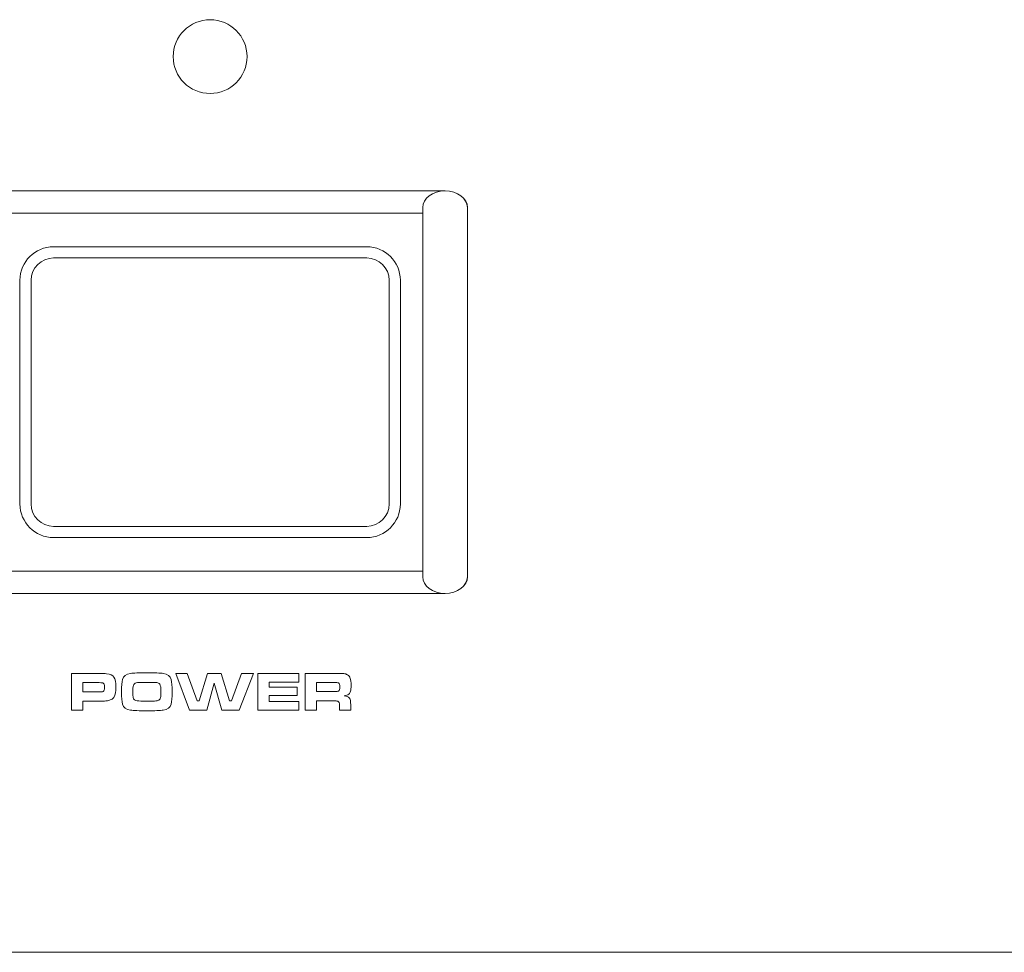
# Model space of a CAD drawing. Units: inches. Extents: x 1716 to 2694, y -847 to 442.
# Drawn here: x 2204 to 2248, y -178 to -136 of the extents above; entities that cross this region are included whole.
import ezdxf

# ---------------------------------------------------------------- set-up
doc = ezdxf.new("R2010")
doc.units = ezdxf.units.IN
doc.header["$MEASUREMENT"] = 0
doc.layers.add('Layer 1', color=7, linetype='Continuous')

msp = doc.modelspace()

# ---------------------------------------------------------------- linework, layer by layer
at = {"layer": 'Layer 1', "color": 7, "lineweight": 5}
for p, q in [((2203.264, -145.037), (2222.264, -145.037)), ((2222.264, -145.037), (2222.264, -161.038)), ((2222.264, -161.038), (2203.264, -161.038)), ((2211.228, -165.608), (2211.739, -165.608)), ((2211.848, -167.254), (2211.228, -165.608)), ((2211.228, -165.608), (2211.228, -165.608)), ((2211.739, -165.608), (2211.739, -165.608)), ((2211.739, -165.608), (2212.18, -166.84)), ((2212.272, -166.84), (2212.644, -165.608)), ((2212.644, -165.608), (2212.644, -165.608)), ((2212.644, -165.608), (2213.251, -165.608)), ((2213.251, -165.608), (2213.251, -165.608)), ((2213.251, -165.608), (2213.625, -166.84)), ((2213.719, -166.84), (2214.164, -165.608)), ((2214.696, -165.608), (2214.055, -167.254)), ((2214.164, -165.608), (2214.164, -165.608)), ((2214.164, -165.608), (2214.696, -165.608)), ((2214.696, -165.608), (2214.696, -165.608)), ((2214.902, -165.608), (2216.725, -165.608)), ((2214.902, -167.254), (2214.902, -165.608)), ((2214.902, -165.608), (2214.902, -165.608)), ((2216.725, -165.608), (2216.725, -165.608)), ((2216.725, -165.608), (2216.725, -165.996)), ((2212.951, -166.048), (2212.624, -167.254)), ((2213.281, -167.254), (2212.951, -166.048)), ((2212.951, -166.048), (2212.951, -166.048)), ((2216.725, -165.996), (2215.396, -165.996)), ((2215.396, -165.996), (2215.396, -165.996)), ((2215.396, -165.996), (2215.396, -166.231)), ((2215.396, -166.231), (2215.396, -166.231)), ((2215.396, -166.231), (2216.657, -166.231)), ((2216.657, -166.231), (2216.657, -166.231)), ((2216.657, -166.231), (2216.657, -166.597)), ((2216.725, -165.996), (2216.725, -165.996)), ((2216.657, -166.597), (2215.396, -166.597)), ((2215.396, -166.597), (2215.396, -166.597)), ((2215.396, -166.597), (2215.396, -166.859)), ((2216.657, -166.597), (2216.657, -166.597)), ((2212.18, -166.84), (2212.18, -166.84)), ((2212.18, -166.84), (2212.272, -166.84)), ((2212.272, -166.84), (2212.272, -166.84)), ((2213.625, -166.84), (2213.625, -166.84)), ((2213.625, -166.84), (2213.719, -166.84)), ((2213.719, -166.84), (2213.719, -166.84)), ((2215.396, -166.859), (2215.396, -166.859)), ((2215.396, -166.859), (2216.734, -166.859)), ((2216.734, -166.859), (2216.734, -166.859)), ((2216.734, -166.859), (2216.734, -167.254)), ((2212.624, -167.254), (2211.848, -167.254)), ((2211.848, -167.254), (2211.848, -167.254)), ((2212.624, -167.254), (2212.624, -167.254)), ((2214.055, -167.254), (2213.281, -167.254)), ((2213.281, -167.254), (2213.281, -167.254)), ((2214.055, -167.254), (2214.055, -167.254)), ((2216.734, -167.254), (2214.902, -167.254)), ((2214.902, -167.254), (2214.902, -167.254)), ((2216.734, -167.254), (2216.734, -167.254))]:
    msp.add_line(p, q, dxfattribs=at)
for points in [[(2212.765, -136.388), (2211.852, -136.388), (2211.114, -137.127), (2211.114, -138.037)], [(2214.414, -138.037), (2214.414, -137.127), (2213.674, -136.388), (2212.765, -136.388)], [(2211.114, -138.037), (2211.114, -138.948), (2211.852, -139.687), (2212.765, -139.687)], [(2212.765, -139.687), (2213.674, -139.687), (2214.414, -138.948), (2214.414, -138.037)], [(2202.263, -144.037), (2202.263, -144.037), (2223.264, -144.037), (2223.264, -144.037)], [(2222.265, -144.787), (2222.265, -144.373), (2222.712, -144.037), (2223.264, -144.037)], [(2223.264, -144.037), (2223.816, -144.037), (2224.263, -144.373), (2224.263, -144.787)], [(2223.264, -144.037), (2223.816, -144.037), (2224.265, -144.373), (2224.265, -144.787)], [(2222.265, -161.287), (2222.265, -161.287), (2222.265, -144.787), (2222.265, -144.787)], [(2224.263, -144.787), (2224.263, -144.787), (2224.263, -161.287), (2224.263, -161.287)], [(2224.265, -144.787), (2224.265, -144.787), (2224.265, -161.287), (2224.265, -161.287)], [(2204.264, -148.036), (2204.264, -147.211), (2204.939, -146.537), (2205.764, -146.537)], [(2205.764, -146.537), (2205.764, -146.537), (2219.764, -146.537), (2219.764, -146.537)], [(2219.764, -146.537), (2220.589, -146.537), (2221.265, -147.211), (2221.265, -148.036)], [(2204.765, -148.036), (2204.765, -147.487), (2205.214, -147.037), (2205.764, -147.037)], [(2205.764, -147.037), (2205.764, -147.037), (2219.764, -147.037), (2219.764, -147.037)], [(2219.764, -147.037), (2220.314, -147.037), (2220.764, -147.487), (2220.764, -148.036)], [(2204.264, -158.037), (2204.264, -158.037), (2204.264, -148.036), (2204.264, -148.036)], [(2204.765, -158.037), (2204.765, -158.037), (2204.765, -148.036), (2204.765, -148.036)], [(2220.764, -148.036), (2220.764, -148.036), (2220.764, -158.037), (2220.764, -158.037)], [(2221.265, -148.036), (2221.265, -148.036), (2221.265, -158.037), (2221.265, -158.037)], [(2205.764, -159.537), (2204.939, -159.537), (2204.264, -158.862), (2204.264, -158.037)], [(2205.764, -159.037), (2205.214, -159.037), (2204.765, -158.587), (2204.765, -158.037)], [(2221.265, -158.037), (2221.265, -158.862), (2220.589, -159.537), (2219.764, -159.537)], [(2220.764, -158.037), (2220.764, -158.587), (2220.314, -159.037), (2219.764, -159.037)], [(2219.764, -159.037), (2219.764, -159.037), (2205.764, -159.037), (2205.764, -159.037)], [(2219.764, -159.537), (2219.764, -159.537), (2205.764, -159.537), (2205.764, -159.537)], [(2223.264, -162.037), (2222.712, -162.037), (2222.265, -161.701), (2222.265, -161.287)], [(2224.263, -161.287), (2224.263, -161.701), (2223.816, -162.037), (2223.264, -162.037)], [(2224.265, -161.287), (2224.265, -161.701), (2223.816, -162.037), (2223.264, -162.037)], [(2223.264, -162.037), (2223.264, -162.037), (2202.263, -162.037), (2202.263, -162.037)], [(2206.575, -167.254), (2206.575, -167.254), (2206.575, -165.608), (2206.575, -165.608)], [(2206.575, -165.608), (2206.575, -165.608), (2207.703, -165.608), (2207.703, -165.608)], [(2207.703, -165.608), (2207.925, -165.608), (2208.07, -165.614), (2208.135, -165.623)], [(2208.135, -165.623), (2208.297, -165.644), (2208.407, -165.695), (2208.466, -165.779)], [(2208.466, -165.779), (2208.523, -165.861), (2208.552, -166.012), (2208.552, -166.226)], [(2208.807, -166.422), (2208.807, -166.171), (2208.822, -165.99), (2208.851, -165.886)], [(2208.851, -165.886), (2208.894, -165.729), (2209.012, -165.638), (2209.205, -165.611)], [(2209.205, -165.611), (2209.337, -165.593), (2209.581, -165.584), (2209.937, -165.584)], [(2209.937, -165.584), (2210.292, -165.584), (2210.536, -165.593), (2210.671, -165.611)], [(2210.671, -165.611), (2210.862, -165.638), (2210.981, -165.729), (2211.025, -165.886)], [(2211.025, -165.886), (2211.055, -165.993), (2211.068, -166.175), (2211.068, -166.43)], [(2217.014, -167.254), (2217.014, -167.254), (2217.014, -165.608), (2217.014, -165.608)], [(2217.014, -165.608), (2217.014, -165.608), (2218.226, -165.608), (2218.226, -165.608)], [(2218.226, -165.608), (2218.511, -165.608), (2218.683, -165.614), (2218.738, -165.617)], [(2218.738, -165.617), (2218.796, -165.623), (2218.85, -165.641), (2218.901, -165.674)], [(2218.901, -165.674), (2218.963, -165.71), (2219.007, -165.764), (2219.03, -165.831)], [(2219.03, -165.831), (2219.052, -165.897), (2219.065, -166), (2219.065, -166.141)], [(2207.703, -166.021), (2207.703, -166.021), (2207.077, -166.021), (2207.077, -166.021)], [(2207.077, -166.021), (2207.077, -166.021), (2207.077, -166.44), (2207.077, -166.44)], [(2207.967, -166.036), (2207.943, -166.026), (2207.857, -166.021), (2207.703, -166.021)], [(2208.031, -166.096), (2208.019, -166.069), (2207.997, -166.048), (2207.967, -166.036)], [(2208.049, -166.226), (2208.049, -166.166), (2208.043, -166.123), (2208.031, -166.096)], [(2208.034, -166.355), (2208.044, -166.325), (2208.049, -166.283), (2208.049, -166.226)], [(2208.552, -166.226), (2208.552, -166.427), (2208.528, -166.57), (2208.479, -166.653)], [(2209.337, -166.141), (2209.317, -166.196), (2209.309, -166.307), (2209.309, -166.473)], [(2209.457, -166.033), (2209.397, -166.048), (2209.356, -166.084), (2209.337, -166.141)], [(2209.938, -166.012), (2209.673, -166.012), (2209.512, -166.018), (2209.457, -166.033)], [(2210.38, -166.023), (2210.318, -166.018), (2210.172, -166.012), (2209.938, -166.012)], [(2210.511, -166.09), (2210.484, -166.057), (2210.44, -166.033), (2210.38, -166.023)], [(2210.554, -166.217), (2210.547, -166.163), (2210.532, -166.12), (2210.511, -166.09)], [(2210.566, -166.476), (2210.566, -166.358), (2210.562, -166.27), (2210.554, -166.217)], [(2218.22, -166.021), (2218.22, -166.021), (2217.518, -166.021), (2217.518, -166.021)], [(2217.518, -166.021), (2217.518, -166.021), (2217.518, -166.425), (2217.518, -166.425)], [(2218.431, -166.023), (2218.407, -166.021), (2218.337, -166.021), (2218.22, -166.021)], [(2218.496, -166.039), (2218.478, -166.03), (2218.456, -166.023), (2218.431, -166.023)], [(2218.547, -166.096), (2218.536, -166.069), (2218.519, -166.051), (2218.496, -166.039)], [(2218.503, -166.397), (2218.524, -166.385), (2218.539, -166.367), (2218.55, -166.337)], [(2218.562, -166.217), (2218.562, -166.163), (2218.558, -166.123), (2218.547, -166.096)], [(2218.55, -166.337), (2218.558, -166.313), (2218.562, -166.27), (2218.562, -166.217)], [(2219.065, -166.141), (2219.065, -166.262), (2219.056, -166.353), (2219.043, -166.406)], [(2207.077, -166.44), (2207.077, -166.44), (2207.703, -166.44), (2207.703, -166.44)], [(2207.703, -166.44), (2207.818, -166.44), (2207.888, -166.44), (2207.913, -166.434)], [(2207.913, -166.434), (2207.939, -166.434), (2207.961, -166.427), (2207.981, -166.416)], [(2207.981, -166.416), (2208.006, -166.403), (2208.025, -166.383), (2208.034, -166.355)], [(2208.346, -166.78), (2208.288, -166.807), (2208.208, -166.828), (2208.107, -166.84)], [(2208.479, -166.653), (2208.448, -166.708), (2208.404, -166.75), (2208.346, -166.78)], [(2208.851, -166.979), (2208.822, -166.87), (2208.807, -166.687), (2208.807, -166.422)], [(2209.309, -166.473), (2209.309, -166.575), (2209.315, -166.647), (2209.324, -166.693)], [(2209.324, -166.693), (2209.343, -166.777), (2209.403, -166.825), (2209.506, -166.837)], [(2210.491, -166.792), (2210.521, -166.767), (2210.541, -166.735), (2210.55, -166.693)], [(2210.55, -166.693), (2210.561, -166.647), (2210.566, -166.578), (2210.566, -166.476)], [(2211.068, -166.43), (2211.068, -166.69), (2211.055, -166.87), (2211.025, -166.979)], [(2217.518, -166.425), (2217.518, -166.425), (2218.222, -166.425), (2218.222, -166.425)], [(2218.222, -166.425), (2218.345, -166.422), (2218.419, -166.422), (2218.443, -166.418)], [(2218.443, -166.418), (2218.466, -166.416), (2218.486, -166.41), (2218.503, -166.397)], [(2218.958, -166.542), (2218.915, -166.578), (2218.848, -166.603), (2218.759, -166.617)], [(2218.759, -166.617), (2218.865, -166.623), (2218.94, -166.657), (2218.985, -166.708)], [(2219.043, -166.406), (2219.028, -166.464), (2218.999, -166.506), (2218.958, -166.542)], [(2218.985, -166.708), (2219.013, -166.737), (2219.03, -166.777), (2219.035, -166.82)], [(2207.708, -166.852), (2207.708, -166.852), (2207.077, -166.852), (2207.077, -166.852)], [(2207.077, -166.852), (2207.077, -166.852), (2207.077, -167.254), (2207.077, -167.254)], [(2208.107, -166.84), (2208.036, -166.847), (2207.904, -166.852), (2207.708, -166.852)], [(2209.205, -167.254), (2209.012, -167.226), (2208.894, -167.136), (2208.851, -166.979)], [(2209.506, -166.837), (2209.581, -166.847), (2209.726, -166.85), (2209.94, -166.85)], [(2209.94, -166.85), (2210.143, -166.85), (2210.277, -166.847), (2210.343, -166.84)], [(2210.343, -166.84), (2210.41, -166.834), (2210.46, -166.817), (2210.491, -166.792)], [(2211.025, -166.979), (2210.981, -167.136), (2210.862, -167.226), (2210.671, -167.254)], [(2218.222, -166.837), (2218.222, -166.837), (2217.518, -166.837), (2217.518, -166.837)], [(2217.518, -166.837), (2217.518, -166.837), (2217.518, -167.254), (2217.518, -167.254)], [(2218.428, -166.844), (2218.394, -166.837), (2218.327, -166.837), (2218.222, -166.837)], [(2218.505, -166.88), (2218.486, -166.861), (2218.461, -166.85), (2218.428, -166.844)], [(2218.542, -166.97), (2218.535, -166.931), (2218.523, -166.901), (2218.505, -166.88)], [(2218.553, -167.166), (2218.553, -167.076), (2218.55, -167.009), (2218.542, -166.97)], [(2218.553, -167.254), (2218.553, -167.254), (2218.553, -167.166), (2218.553, -167.166)], [(2219.035, -166.82), (2219.043, -166.864), (2219.047, -166.958), (2219.047, -167.103)], [(2219.047, -167.103), (2219.047, -167.103), (2219.047, -167.254), (2219.047, -167.254)], [(2207.077, -167.254), (2207.077, -167.254), (2206.575, -167.254), (2206.575, -167.254)], [(2209.941, -167.281), (2209.584, -167.281), (2209.337, -167.268), (2209.205, -167.254)], [(2210.671, -167.254), (2210.536, -167.268), (2210.294, -167.281), (2209.941, -167.281)], [(2217.518, -167.254), (2217.518, -167.254), (2217.014, -167.254), (2217.014, -167.254)], [(2219.047, -167.254), (2219.047, -167.254), (2218.553, -167.254), (2218.553, -167.254)]]:
    msp.add_open_spline(points, degree=3, dxfattribs=at)
msp.add_open_spline([(2453.834, -176.076), (2453.834, -177.177), (2452.936, -178.078), (2451.832, -178.078), (2451.832, -178.078), (1973.764, -178.078), (1973.764, -178.078), (1972.663, -178.078), (1971.763, -177.177), (1971.763, -176.076)], degree=3, knots=[3, 3, 3, 3, 4, 4, 4, 5, 5, 5, 6, 6, 6, 6], dxfattribs=at)

doc.saveas('drawing.dxf')
